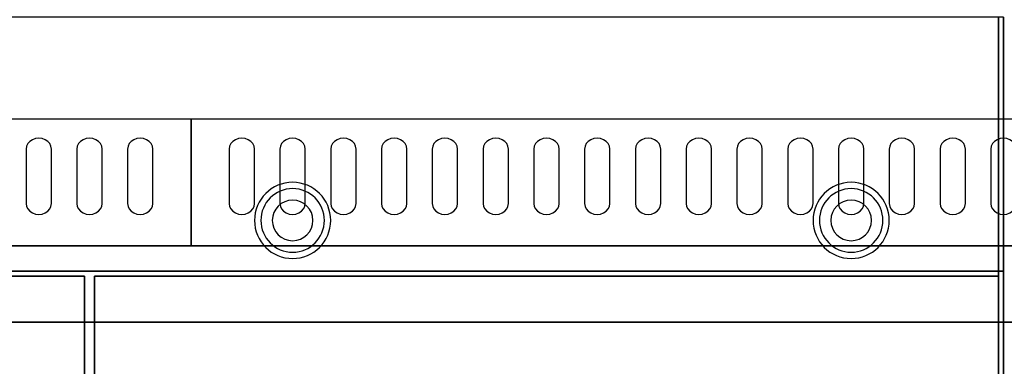
# Model space of a CAD drawing. Extents: x -101 to 101, y -45 to 45.
# Drawn here: x 5 to 25, y -6 to 0 of the extents above; entities that cross this region are included whole.
import ezdxf

# ---------------------------------------------------------------- set-up
doc = ezdxf.new("R2010")
doc.units = 0
for name, color, linetype in [('3D', 254, 'CONTINUOUS'), ('3D-BLACK', 250, 'CONTINUOUS'), ('3D-FLAT', 7, 'CONTINUOUS'), ('3D-NON', 43, 'CONTINUOUS')]:
    doc.layers.add(name, color=color, linetype=linetype)

msp = doc.modelspace()

# ---------------------------------------------------------------- linework, layer by layer
at = {"layer": '3D'}
for centre, radius, start, end in [((10.75, -3.5, 1.5), 0.75, 360, 180), ((10.75, -3.5, 1.25), 0.625, 360, 180), ((21.75, -3.5, 1.5), 0.75, 360, 180), ((21.75, -3.5, 1.25), 0.625, 360, 180), ((10.75, -3.5), 0.4, 360, 180), ((21.75, -3.5), 0.4, 360, 180), ((10.75, -3.5, 1.5), 0.75, 180, 360), ((10.75, -3.5, 1.25), 0.625, 180, 360), ((10.75, -3.5), 0.4, 180, 360), ((21.75, -3.5, 1.5), 0.75, 180, 360), ((21.75, -3.5, 1.25), 0.625, 180, 360), ((21.75, -3.5), 0.4, 180, 360)]:
    msp.add_arc(centre, radius, start, end, dxfattribs=at)
at = {"layer": '3D-BLACK'}
for points, invisible_edges in [([(5.75, -2.096, 41.7), (5.625, -1.911, 41.812), (5.573, -1.945, 41.791), (5.533, -1.989, 41.765)], 9), ([(5.75, -2.096, 41.7), (5.75, -1.882, 41.829), (5.685, -1.889, 41.825), (5.625, -1.911, 41.812)], 9), ([(5.75, -2.096, 41.7), (5.875, -1.911, 41.812), (5.815, -1.889, 41.825), (5.75, -1.882, 41.829)], 9), ([(5.75, -2.096, 41.7), (5.967, -1.989, 41.765), (5.927, -1.945, 41.791), (5.875, -1.911, 41.812)], 9), ([(6.75, -2.096, 41.7), (6.625, -1.911, 41.812), (6.573, -1.945, 41.791), (6.533, -1.989, 41.765)], 9), ([(6.75, -2.096, 41.7), (6.75, -1.882, 41.829), (6.685, -1.889, 41.825), (6.625, -1.911, 41.812)], 9), ([(6.75, -2.096, 41.7), (6.875, -1.911, 41.812), (6.815, -1.889, 41.825), (6.75, -1.882, 41.829)], 9), ([(6.75, -2.096, 41.7), (6.967, -1.989, 41.765), (6.927, -1.945, 41.791), (6.875, -1.911, 41.812)], 9), ([(7.75, -2.096, 41.7), (7.625, -1.911, 41.812), (7.573, -1.945, 41.791), (7.533, -1.989, 41.765)], 9), ([(7.75, -2.096, 41.7), (7.75, -1.882, 41.829), (7.685, -1.889, 41.825), (7.625, -1.911, 41.812)], 9), ([(7.75, -2.096, 41.7), (7.875, -1.911, 41.812), (7.815, -1.889, 41.825), (7.75, -1.882, 41.829)], 9), ([(7.75, -2.096, 41.7), (7.967, -1.989, 41.765), (7.927, -1.945, 41.791), (7.875, -1.911, 41.812)], 9), ([(9.75, -2.096, 41.7), (9.625, -1.911, 41.812), (9.573, -1.945, 41.791), (9.533, -1.989, 41.765)], 9), ([(9.75, -2.096, 41.7), (9.75, -1.882, 41.829), (9.685, -1.889, 41.825), (9.625, -1.911, 41.812)], 9), ([(9.75, -2.096, 41.7), (9.875, -1.911, 41.812), (9.815, -1.889, 41.825), (9.75, -1.882, 41.829)], 9), ([(9.75, -2.096, 41.7), (9.967, -1.989, 41.765), (9.927, -1.945, 41.791), (9.875, -1.911, 41.812)], 9), ([(10.75, -2.096, 41.7), (10.625, -1.911, 41.812), (10.573, -1.945, 41.791), (10.533, -1.989, 41.765)], 9), ([(10.75, -2.096, 41.7), (10.75, -1.882, 41.829), (10.685, -1.889, 41.825), (10.625, -1.911, 41.812)], 9), ([(10.75, -2.096, 41.7), (10.875, -1.911, 41.812), (10.815, -1.889, 41.825), (10.75, -1.882, 41.829)], 9), ([(10.75, -2.096, 41.7), (10.967, -1.989, 41.765), (10.927, -1.945, 41.791), (10.875, -1.911, 41.812)], 9), ([(11.75, -2.096, 41.7), (11.625, -1.911, 41.812), (11.573, -1.945, 41.791), (11.533, -1.989, 41.765)], 9), ([(11.75, -2.096, 41.7), (11.75, -1.882, 41.829), (11.685, -1.889, 41.825), (11.625, -1.911, 41.812)], 9), ([(11.75, -2.096, 41.7), (11.875, -1.911, 41.812), (11.815, -1.889, 41.825), (11.75, -1.882, 41.829)], 9), ([(11.75, -2.096, 41.7), (11.967, -1.989, 41.765), (11.927, -1.945, 41.791), (11.875, -1.911, 41.812)], 9), ([(12.75, -2.096, 41.7), (12.625, -1.911, 41.812), (12.573, -1.945, 41.791), (12.533, -1.989, 41.765)], 9), ([(12.75, -2.096, 41.7), (12.75, -1.882, 41.829), (12.685, -1.889, 41.825), (12.625, -1.911, 41.812)], 9), ([(12.75, -2.096, 41.7), (12.875, -1.911, 41.812), (12.815, -1.889, 41.825), (12.75, -1.882, 41.829)], 9), ([(12.75, -2.096, 41.7), (12.967, -1.989, 41.765), (12.927, -1.945, 41.791), (12.875, -1.911, 41.812)], 9), ([(13.75, -2.096, 41.7), (13.625, -1.911, 41.812), (13.573, -1.945, 41.791), (13.533, -1.989, 41.765)], 9), ([(13.75, -2.096, 41.7), (13.75, -1.882, 41.829), (13.685, -1.889, 41.825), (13.625, -1.911, 41.812)], 9), ([(13.75, -2.096, 41.7), (13.875, -1.911, 41.812), (13.815, -1.889, 41.825), (13.75, -1.882, 41.829)], 9), ([(13.75, -2.096, 41.7), (13.967, -1.989, 41.765), (13.927, -1.945, 41.791), (13.875, -1.911, 41.812)], 9), ([(14.75, -2.096, 41.7), (14.625, -1.911, 41.812), (14.573, -1.945, 41.791), (14.533, -1.989, 41.765)], 9), ([(14.75, -2.096, 41.7), (14.75, -1.882, 41.829), (14.685, -1.889, 41.825), (14.625, -1.911, 41.812)], 9), ([(14.75, -2.096, 41.7), (14.875, -1.911, 41.812), (14.815, -1.889, 41.825), (14.75, -1.882, 41.829)], 9), ([(14.75, -2.096, 41.7), (14.967, -1.989, 41.765), (14.927, -1.945, 41.791), (14.875, -1.911, 41.812)], 9), ([(15.75, -2.096, 41.7), (15.625, -1.911, 41.812), (15.573, -1.945, 41.791), (15.533, -1.989, 41.765)], 9), ([(15.75, -2.096, 41.7), (15.75, -1.882, 41.829), (15.685, -1.889, 41.825), (15.625, -1.911, 41.812)], 9), ([(15.75, -2.096, 41.7), (15.875, -1.911, 41.812), (15.815, -1.889, 41.825), (15.75, -1.882, 41.829)], 9), ([(15.75, -2.096, 41.7), (15.967, -1.989, 41.765), (15.927, -1.945, 41.791), (15.875, -1.911, 41.812)], 9), ([(16.75, -2.096, 41.7), (16.625, -1.911, 41.812), (16.573, -1.945, 41.791), (16.533, -1.989, 41.765)], 9), ([(16.75, -2.096, 41.7), (16.75, -1.882, 41.829), (16.685, -1.889, 41.825), (16.625, -1.911, 41.812)], 9), ([(16.75, -2.096, 41.7), (16.875, -1.911, 41.812), (16.815, -1.889, 41.825), (16.75, -1.882, 41.829)], 9), ([(16.75, -2.096, 41.7), (16.967, -1.989, 41.765), (16.927, -1.945, 41.791), (16.875, -1.911, 41.812)], 9), ([(17.75, -2.096, 41.7), (17.625, -1.911, 41.812), (17.573, -1.945, 41.791), (17.533, -1.989, 41.765)], 9), ([(17.75, -2.096, 41.7), (17.75, -1.882, 41.829), (17.685, -1.889, 41.825), (17.625, -1.911, 41.812)], 9), ([(17.75, -2.096, 41.7), (17.875, -1.911, 41.812), (17.815, -1.889, 41.825), (17.75, -1.882, 41.829)], 9), ([(17.75, -2.096, 41.7), (17.967, -1.989, 41.765), (17.927, -1.945, 41.791), (17.875, -1.911, 41.812)], 9), ([(18.75, -2.096, 41.7), (18.625, -1.911, 41.812), (18.573, -1.945, 41.791), (18.533, -1.989, 41.765)], 9), ([(18.75, -2.096, 41.7), (18.75, -1.882, 41.829), (18.685, -1.889, 41.825), (18.625, -1.911, 41.812)], 9), ([(18.75, -2.096, 41.7), (18.875, -1.911, 41.812), (18.815, -1.889, 41.825), (18.75, -1.882, 41.829)], 9), ([(18.75, -2.096, 41.7), (18.967, -1.989, 41.765), (18.927, -1.945, 41.791), (18.875, -1.911, 41.812)], 9), ([(19.75, -2.096, 41.7), (19.625, -1.911, 41.812), (19.573, -1.945, 41.791), (19.533, -1.989, 41.765)], 9), ([(19.75, -2.096, 41.7), (19.75, -1.882, 41.829), (19.685, -1.889, 41.825), (19.625, -1.911, 41.812)], 9), ([(19.75, -2.096, 41.7), (19.875, -1.911, 41.812), (19.815, -1.889, 41.825), (19.75, -1.882, 41.829)], 9), ([(19.75, -2.096, 41.7), (19.967, -1.989, 41.765), (19.927, -1.945, 41.791), (19.875, -1.911, 41.812)], 9), ([(20.75, -2.096, 41.7), (20.625, -1.911, 41.812), (20.573, -1.945, 41.791), (20.533, -1.989, 41.765)], 9), ([(20.75, -2.096, 41.7), (20.75, -1.882, 41.829), (20.685, -1.889, 41.825), (20.625, -1.911, 41.812)], 9), ([(20.75, -2.096, 41.7), (20.875, -1.911, 41.812), (20.815, -1.889, 41.825), (20.75, -1.882, 41.829)], 9), ([(20.75, -2.096, 41.7), (20.967, -1.989, 41.765), (20.927, -1.945, 41.791), (20.875, -1.911, 41.812)], 9), ([(21.75, -2.096, 41.7), (21.625, -1.911, 41.812), (21.573, -1.945, 41.791), (21.533, -1.989, 41.765)], 9), ([(21.75, -2.096, 41.7), (21.75, -1.882, 41.829), (21.685, -1.889, 41.825), (21.625, -1.911, 41.812)], 9), ([(21.75, -2.096, 41.7), (21.875, -1.911, 41.812), (21.815, -1.889, 41.825), (21.75, -1.882, 41.829)], 9), ([(21.75, -2.096, 41.7), (21.967, -1.989, 41.765), (21.927, -1.945, 41.791), (21.875, -1.911, 41.812)], 9), ([(22.75, -2.096, 41.7), (22.625, -1.911, 41.812), (22.573, -1.945, 41.791), (22.533, -1.989, 41.765)], 9), ([(22.75, -2.096, 41.7), (22.75, -1.882, 41.829), (22.685, -1.889, 41.825), (22.625, -1.911, 41.812)], 9), ([(22.75, -2.096, 41.7), (22.875, -1.911, 41.812), (22.815, -1.889, 41.825), (22.75, -1.882, 41.829)], 9), ([(22.75, -2.096, 41.7), (22.967, -1.989, 41.765), (22.927, -1.945, 41.791), (22.875, -1.911, 41.812)], 9), ([(23.75, -2.096, 41.7), (23.625, -1.911, 41.812), (23.573, -1.945, 41.791), (23.533, -1.989, 41.765)], 9), ([(23.75, -2.096, 41.7), (23.75, -1.882, 41.829), (23.685, -1.889, 41.825), (23.625, -1.911, 41.812)], 9), ([(23.75, -2.096, 41.7), (23.875, -1.911, 41.812), (23.815, -1.889, 41.825), (23.75, -1.882, 41.829)], 9), ([(23.75, -2.096, 41.7), (23.967, -1.989, 41.765), (23.927, -1.945, 41.791), (23.875, -1.911, 41.812)], 9), ([(24.75, -2.096, 41.7), (24.625, -1.911, 41.812), (24.573, -1.945, 41.791), (24.533, -1.989, 41.765)], 9), ([(24.75, -2.096, 41.7), (24.75, -1.882, 41.829), (24.685, -1.889, 41.825), (24.625, -1.911, 41.812)], 9), ([(24.75, -2.096, 41.7), (24.875, -1.911, 41.812), (24.815, -1.889, 41.825), (24.75, -1.882, 41.829)], 9), ([(24.75, -2.096, 41.7), (24.967, -1.989, 41.765), (24.927, -1.945, 41.791), (24.875, -1.911, 41.812)], 9), ([(5.75, -2.096, 41.7), (5.533, -1.989, 41.765), (5.509, -2.041, 41.734), (5.5, -2.096, 41.7)], 9), ([(5.75, -2.096, 41.7), (5.5, -2.096, 41.7), (5.5, -3.168, 41.057), (5.75, -3.168, 41.057)], 13), ([(5.75, -2.096, 41.7), (6, -2.096, 41.7), (5.991, -2.041, 41.734), (5.967, -1.989, 41.765)], 9), ([(5.75, -3.168, 41.057), (6, -3.168, 41.057), (6, -2.096, 41.7), (5.75, -2.096, 41.7)], 13), ([(6.75, -2.096, 41.7), (6.533, -1.989, 41.765), (6.509, -2.041, 41.734), (6.5, -2.096, 41.7)], 9), ([(6.75, -2.096, 41.7), (6.5, -2.096, 41.7), (6.5, -3.168, 41.057), (6.75, -3.168, 41.057)], 13), ([(6.75, -2.096, 41.7), (7, -2.096, 41.7), (6.991, -2.041, 41.734), (6.967, -1.989, 41.765)], 9), ([(6.75, -3.168, 41.057), (7, -3.168, 41.057), (7, -2.096, 41.7), (6.75, -2.096, 41.7)], 13), ([(7.75, -2.096, 41.7), (7.533, -1.989, 41.765), (7.509, -2.041, 41.734), (7.5, -2.096, 41.7)], 9), ([(7.75, -2.096, 41.7), (7.5, -2.096, 41.7), (7.5, -3.168, 41.057), (7.75, -3.168, 41.057)], 13), ([(7.75, -2.096, 41.7), (8, -2.096, 41.7), (7.991, -2.041, 41.734), (7.967, -1.989, 41.765)], 9), ([(7.75, -3.168, 41.057), (8, -3.168, 41.057), (8, -2.096, 41.7), (7.75, -2.096, 41.7)], 13), ([(9.75, -2.096, 41.7), (9.533, -1.989, 41.765), (9.509, -2.041, 41.734), (9.5, -2.096, 41.7)], 9), ([(9.75, -2.096, 41.7), (9.5, -2.096, 41.7), (9.5, -3.168, 41.057), (9.75, -3.168, 41.057)], 13), ([(9.75, -2.096, 41.7), (10, -2.096, 41.7), (9.991, -2.041, 41.734), (9.967, -1.989, 41.765)], 9), ([(9.75, -3.168, 41.057), (10, -3.168, 41.057), (10, -2.096, 41.7), (9.75, -2.096, 41.7)], 13), ([(10.75, -2.096, 41.7), (10.533, -1.989, 41.765), (10.509, -2.041, 41.734), (10.5, -2.096, 41.7)], 9), ([(10.75, -2.096, 41.7), (10.5, -2.096, 41.7), (10.5, -3.168, 41.057), (10.75, -3.168, 41.057)], 13), ([(10.75, -2.096, 41.7), (11, -2.096, 41.7), (10.991, -2.041, 41.734), (10.967, -1.989, 41.765)], 9), ([(10.75, -3.168, 41.057), (11, -3.168, 41.057), (11, -2.096, 41.7), (10.75, -2.096, 41.7)], 13), ([(11.75, -2.096, 41.7), (11.533, -1.989, 41.765), (11.509, -2.041, 41.734), (11.5, -2.096, 41.7)], 9), ([(11.75, -2.096, 41.7), (11.5, -2.096, 41.7), (11.5, -3.168, 41.057), (11.75, -3.168, 41.057)], 13), ([(11.75, -2.096, 41.7), (12, -2.096, 41.7), (11.991, -2.041, 41.734), (11.967, -1.989, 41.765)], 9), ([(11.75, -3.168, 41.057), (12, -3.168, 41.057), (12, -2.096, 41.7), (11.75, -2.096, 41.7)], 13), ([(12.75, -2.096, 41.7), (12.533, -1.989, 41.765), (12.509, -2.041, 41.734), (12.5, -2.096, 41.7)], 9), ([(12.75, -2.096, 41.7), (12.5, -2.096, 41.7), (12.5, -3.168, 41.057), (12.75, -3.168, 41.057)], 13), ([(12.75, -2.096, 41.7), (13, -2.096, 41.7), (12.991, -2.041, 41.734), (12.967, -1.989, 41.765)], 9), ([(12.75, -3.168, 41.057), (13, -3.168, 41.057), (13, -2.096, 41.7), (12.75, -2.096, 41.7)], 13), ([(13.75, -2.096, 41.7), (13.533, -1.989, 41.765), (13.509, -2.041, 41.734), (13.5, -2.096, 41.7)], 9), ([(13.75, -2.096, 41.7), (13.5, -2.096, 41.7), (13.5, -3.168, 41.057), (13.75, -3.168, 41.057)], 13), ([(13.75, -2.096, 41.7), (14, -2.096, 41.7), (13.991, -2.041, 41.734), (13.967, -1.989, 41.765)], 9), ([(13.75, -3.168, 41.057), (14, -3.168, 41.057), (14, -2.096, 41.7), (13.75, -2.096, 41.7)], 13), ([(14.75, -2.096, 41.7), (14.533, -1.989, 41.765), (14.509, -2.041, 41.734), (14.5, -2.096, 41.7)], 9), ([(14.75, -2.096, 41.7), (14.5, -2.096, 41.7), (14.5, -3.168, 41.057), (14.75, -3.168, 41.057)], 13), ([(14.75, -2.096, 41.7), (15, -2.096, 41.7), (14.991, -2.041, 41.734), (14.967, -1.989, 41.765)], 9), ([(14.75, -3.168, 41.057), (15, -3.168, 41.057), (15, -2.096, 41.7), (14.75, -2.096, 41.7)], 13), ([(15.75, -2.096, 41.7), (15.533, -1.989, 41.765), (15.509, -2.041, 41.734), (15.5, -2.096, 41.7)], 9), ([(15.75, -2.096, 41.7), (15.5, -2.096, 41.7), (15.5, -3.168, 41.057), (15.75, -3.168, 41.057)], 13), ([(15.75, -2.096, 41.7), (16, -2.096, 41.7), (15.991, -2.041, 41.734), (15.967, -1.989, 41.765)], 9), ([(15.75, -3.168, 41.057), (16, -3.168, 41.057), (16, -2.096, 41.7), (15.75, -2.096, 41.7)], 13), ([(16.75, -2.096, 41.7), (16.533, -1.989, 41.765), (16.509, -2.041, 41.734), (16.5, -2.096, 41.7)], 9), ([(16.75, -2.096, 41.7), (16.5, -2.096, 41.7), (16.5, -3.168, 41.057), (16.75, -3.168, 41.057)], 13), ([(16.75, -2.096, 41.7), (17, -2.096, 41.7), (16.991, -2.041, 41.734), (16.967, -1.989, 41.765)], 9), ([(16.75, -3.168, 41.057), (17, -3.168, 41.057), (17, -2.096, 41.7), (16.75, -2.096, 41.7)], 13), ([(17.75, -2.096, 41.7), (17.533, -1.989, 41.765), (17.509, -2.041, 41.734), (17.5, -2.096, 41.7)], 9), ([(17.75, -2.096, 41.7), (17.5, -2.096, 41.7), (17.5, -3.168, 41.057), (17.75, -3.168, 41.057)], 13), ([(17.75, -2.096, 41.7), (18, -2.096, 41.7), (17.991, -2.041, 41.734), (17.967, -1.989, 41.765)], 9), ([(17.75, -3.168, 41.057), (18, -3.168, 41.057), (18, -2.096, 41.7), (17.75, -2.096, 41.7)], 13), ([(18.75, -2.096, 41.7), (18.533, -1.989, 41.765), (18.509, -2.041, 41.734), (18.5, -2.096, 41.7)], 9), ([(18.75, -2.096, 41.7), (18.5, -2.096, 41.7), (18.5, -3.168, 41.057), (18.75, -3.168, 41.057)], 13), ([(18.75, -2.096, 41.7), (19, -2.096, 41.7), (18.991, -2.041, 41.734), (18.967, -1.989, 41.765)], 9), ([(18.75, -3.168, 41.057), (19, -3.168, 41.057), (19, -2.096, 41.7), (18.75, -2.096, 41.7)], 13), ([(19.75, -2.096, 41.7), (19.533, -1.989, 41.765), (19.509, -2.041, 41.734), (19.5, -2.096, 41.7)], 9), ([(19.75, -2.096, 41.7), (19.5, -2.096, 41.7), (19.5, -3.168, 41.057), (19.75, -3.168, 41.057)], 13), ([(19.75, -2.096, 41.7), (20, -2.096, 41.7), (19.991, -2.041, 41.734), (19.967, -1.989, 41.765)], 9), ([(19.75, -3.168, 41.057), (20, -3.168, 41.057), (20, -2.096, 41.7), (19.75, -2.096, 41.7)], 13), ([(20.75, -2.096, 41.7), (20.533, -1.989, 41.765), (20.509, -2.041, 41.734), (20.5, -2.096, 41.7)], 9), ([(20.75, -2.096, 41.7), (20.5, -2.096, 41.7), (20.5, -3.168, 41.057), (20.75, -3.168, 41.057)], 13), ([(20.75, -2.096, 41.7), (21, -2.096, 41.7), (20.991, -2.041, 41.734), (20.967, -1.989, 41.765)], 9), ([(20.75, -3.168, 41.057), (21, -3.168, 41.057), (21, -2.096, 41.7), (20.75, -2.096, 41.7)], 13), ([(21.75, -2.096, 41.7), (21.533, -1.989, 41.765), (21.509, -2.041, 41.734), (21.5, -2.096, 41.7)], 9), ([(21.75, -2.096, 41.7), (21.5, -2.096, 41.7), (21.5, -3.168, 41.057), (21.75, -3.168, 41.057)], 13), ([(21.75, -2.096, 41.7), (22, -2.096, 41.7), (21.991, -2.041, 41.734), (21.967, -1.989, 41.765)], 9), ([(21.75, -3.168, 41.057), (22, -3.168, 41.057), (22, -2.096, 41.7), (21.75, -2.096, 41.7)], 13), ([(22.75, -2.096, 41.7), (22.533, -1.989, 41.765), (22.509, -2.041, 41.734), (22.5, -2.096, 41.7)], 9), ([(22.75, -2.096, 41.7), (22.5, -2.096, 41.7), (22.5, -3.168, 41.057), (22.75, -3.168, 41.057)], 13), ([(22.75, -2.096, 41.7), (23, -2.096, 41.7), (22.991, -2.041, 41.734), (22.967, -1.989, 41.765)], 9), ([(22.75, -3.168, 41.057), (23, -3.168, 41.057), (23, -2.096, 41.7), (22.75, -2.096, 41.7)], 13), ([(23.75, -2.096, 41.7), (23.533, -1.989, 41.765), (23.509, -2.041, 41.734), (23.5, -2.096, 41.7)], 9), ([(23.75, -2.096, 41.7), (23.5, -2.096, 41.7), (23.5, -3.168, 41.057), (23.75, -3.168, 41.057)], 13), ([(23.75, -2.096, 41.7), (24, -2.096, 41.7), (23.991, -2.041, 41.734), (23.967, -1.989, 41.765)], 9), ([(23.75, -3.168, 41.057), (24, -3.168, 41.057), (24, -2.096, 41.7), (23.75, -2.096, 41.7)], 13), ([(24.75, -2.096, 41.7), (24.533, -1.989, 41.765), (24.509, -2.041, 41.734), (24.5, -2.096, 41.7)], 9), ([(24.75, -2.096, 41.7), (24.5, -2.096, 41.7), (24.5, -3.168, 41.057), (24.75, -3.168, 41.057)], 13), ([(24.75, -2.096, 41.7), (25, -2.096, 41.7), (24.991, -2.041, 41.734), (24.967, -1.989, 41.765)], 9), ([(24.75, -3.168, 41.057), (25, -3.168, 41.057), (25, -2.096, 41.7), (24.75, -2.096, 41.7)], 13), ([(5.75, -3.168, 41.057), (5.5, -3.168, 41.057), (5.509, -3.224, 41.024), (5.533, -3.275, 40.993)], 9), ([(5.75, -3.168, 41.057), (5.533, -3.275, 40.993), (5.573, -3.32, 40.966), (5.625, -3.354, 40.946)], 9), ([(5.75, -3.168, 41.057), (5.625, -3.354, 40.946), (5.685, -3.375, 40.933), (5.75, -3.383, 40.929)], 9), ([(5.75, -3.168, 41.057), (5.967, -3.275, 40.993), (5.991, -3.224, 41.024), (6, -3.168, 41.057)], 9), ([(5.75, -3.168, 41.057), (5.875, -3.354, 40.946), (5.927, -3.32, 40.966), (5.967, -3.275, 40.993)], 9), ([(5.75, -3.168, 41.057), (5.75, -3.383, 40.929), (5.815, -3.375, 40.933), (5.875, -3.354, 40.946)], 9), ([(6.75, -3.168, 41.057), (6.5, -3.168, 41.057), (6.509, -3.224, 41.024), (6.533, -3.275, 40.993)], 9), ([(6.75, -3.168, 41.057), (6.533, -3.275, 40.993), (6.573, -3.32, 40.966), (6.625, -3.354, 40.946)], 9), ([(6.75, -3.168, 41.057), (6.625, -3.354, 40.946), (6.685, -3.375, 40.933), (6.75, -3.383, 40.929)], 9), ([(6.75, -3.168, 41.057), (6.967, -3.275, 40.993), (6.991, -3.224, 41.024), (7, -3.168, 41.057)], 9), ([(6.75, -3.168, 41.057), (6.875, -3.354, 40.946), (6.927, -3.32, 40.966), (6.967, -3.275, 40.993)], 9), ([(6.75, -3.168, 41.057), (6.75, -3.383, 40.929), (6.815, -3.375, 40.933), (6.875, -3.354, 40.946)], 9), ([(7.75, -3.168, 41.057), (7.5, -3.168, 41.057), (7.509, -3.224, 41.024), (7.533, -3.275, 40.993)], 9), ([(7.75, -3.168, 41.057), (7.533, -3.275, 40.993), (7.573, -3.32, 40.966), (7.625, -3.354, 40.946)], 9), ([(7.75, -3.168, 41.057), (7.625, -3.354, 40.946), (7.685, -3.375, 40.933), (7.75, -3.383, 40.929)], 9), ([(7.75, -3.168, 41.057), (7.967, -3.275, 40.993), (7.991, -3.224, 41.024), (8, -3.168, 41.057)], 9), ([(7.75, -3.168, 41.057), (7.875, -3.354, 40.946), (7.927, -3.32, 40.966), (7.967, -3.275, 40.993)], 9), ([(7.75, -3.168, 41.057), (7.75, -3.383, 40.929), (7.815, -3.375, 40.933), (7.875, -3.354, 40.946)], 9), ([(9.75, -3.168, 41.057), (9.5, -3.168, 41.057), (9.509, -3.224, 41.024), (9.533, -3.275, 40.993)], 9), ([(9.75, -3.168, 41.057), (9.533, -3.275, 40.993), (9.573, -3.32, 40.966), (9.625, -3.354, 40.946)], 9), ([(9.75, -3.168, 41.057), (9.625, -3.354, 40.946), (9.685, -3.375, 40.933), (9.75, -3.383, 40.929)], 9), ([(9.75, -3.168, 41.057), (9.967, -3.275, 40.993), (9.991, -3.224, 41.024), (10, -3.168, 41.057)], 9), ([(9.75, -3.168, 41.057), (9.875, -3.354, 40.946), (9.927, -3.32, 40.966), (9.967, -3.275, 40.993)], 9), ([(9.75, -3.168, 41.057), (9.75, -3.383, 40.929), (9.815, -3.375, 40.933), (9.875, -3.354, 40.946)], 9), ([(10.75, -3.168, 41.057), (10.5, -3.168, 41.057), (10.509, -3.224, 41.024), (10.533, -3.275, 40.993)], 9), ([(10.75, -3.168, 41.057), (10.533, -3.275, 40.993), (10.573, -3.32, 40.966), (10.625, -3.354, 40.946)], 9), ([(10.75, -3.168, 41.057), (10.625, -3.354, 40.946), (10.685, -3.375, 40.933), (10.75, -3.383, 40.929)], 9), ([(10.75, -3.168, 41.057), (10.967, -3.275, 40.993), (10.991, -3.224, 41.024), (11, -3.168, 41.057)], 9), ([(10.75, -3.168, 41.057), (10.875, -3.354, 40.946), (10.927, -3.32, 40.966), (10.967, -3.275, 40.993)], 9), ([(10.75, -3.168, 41.057), (10.75, -3.383, 40.929), (10.815, -3.375, 40.933), (10.875, -3.354, 40.946)], 9), ([(11.75, -3.168, 41.057), (11.5, -3.168, 41.057), (11.509, -3.224, 41.024), (11.533, -3.275, 40.993)], 9), ([(11.75, -3.168, 41.057), (11.533, -3.275, 40.993), (11.573, -3.32, 40.966), (11.625, -3.354, 40.946)], 9), ([(11.75, -3.168, 41.057), (11.625, -3.354, 40.946), (11.685, -3.375, 40.933), (11.75, -3.383, 40.929)], 9), ([(11.75, -3.168, 41.057), (11.967, -3.275, 40.993), (11.991, -3.224, 41.024), (12, -3.168, 41.057)], 9), ([(11.75, -3.168, 41.057), (11.875, -3.354, 40.946), (11.927, -3.32, 40.966), (11.967, -3.275, 40.993)], 9), ([(11.75, -3.168, 41.057), (11.75, -3.383, 40.929), (11.815, -3.375, 40.933), (11.875, -3.354, 40.946)], 9), ([(12.75, -3.168, 41.057), (12.5, -3.168, 41.057), (12.509, -3.224, 41.024), (12.533, -3.275, 40.993)], 9), ([(12.75, -3.168, 41.057), (12.533, -3.275, 40.993), (12.573, -3.32, 40.966), (12.625, -3.354, 40.946)], 9), ([(12.75, -3.168, 41.057), (12.625, -3.354, 40.946), (12.685, -3.375, 40.933), (12.75, -3.383, 40.929)], 9), ([(12.75, -3.168, 41.057), (12.967, -3.275, 40.993), (12.991, -3.224, 41.024), (13, -3.168, 41.057)], 9), ([(12.75, -3.168, 41.057), (12.875, -3.354, 40.946), (12.927, -3.32, 40.966), (12.967, -3.275, 40.993)], 9), ([(12.75, -3.168, 41.057), (12.75, -3.383, 40.929), (12.815, -3.375, 40.933), (12.875, -3.354, 40.946)], 9), ([(13.75, -3.168, 41.057), (13.5, -3.168, 41.057), (13.509, -3.224, 41.024), (13.533, -3.275, 40.993)], 9), ([(13.75, -3.168, 41.057), (13.533, -3.275, 40.993), (13.573, -3.32, 40.966), (13.625, -3.354, 40.946)], 9), ([(13.75, -3.168, 41.057), (13.625, -3.354, 40.946), (13.685, -3.375, 40.933), (13.75, -3.383, 40.929)], 9), ([(13.75, -3.168, 41.057), (13.967, -3.275, 40.993), (13.991, -3.224, 41.024), (14, -3.168, 41.057)], 9), ([(13.75, -3.168, 41.057), (13.875, -3.354, 40.946), (13.927, -3.32, 40.966), (13.967, -3.275, 40.993)], 9), ([(13.75, -3.168, 41.057), (13.75, -3.383, 40.929), (13.815, -3.375, 40.933), (13.875, -3.354, 40.946)], 9), ([(14.75, -3.168, 41.057), (14.5, -3.168, 41.057), (14.509, -3.224, 41.024), (14.533, -3.275, 40.993)], 9), ([(14.75, -3.168, 41.057), (14.533, -3.275, 40.993), (14.573, -3.32, 40.966), (14.625, -3.354, 40.946)], 9), ([(14.75, -3.168, 41.057), (14.625, -3.354, 40.946), (14.685, -3.375, 40.933), (14.75, -3.383, 40.929)], 9), ([(14.75, -3.168, 41.057), (14.967, -3.275, 40.993), (14.991, -3.224, 41.024), (15, -3.168, 41.057)], 9), ([(14.75, -3.168, 41.057), (14.875, -3.354, 40.946), (14.927, -3.32, 40.966), (14.967, -3.275, 40.993)], 9), ([(14.75, -3.168, 41.057), (14.75, -3.383, 40.929), (14.815, -3.375, 40.933), (14.875, -3.354, 40.946)], 9), ([(15.75, -3.168, 41.057), (15.5, -3.168, 41.057), (15.509, -3.224, 41.024), (15.533, -3.275, 40.993)], 9), ([(15.75, -3.168, 41.057), (15.533, -3.275, 40.993), (15.573, -3.32, 40.966), (15.625, -3.354, 40.946)], 9), ([(15.75, -3.168, 41.057), (15.625, -3.354, 40.946), (15.685, -3.375, 40.933), (15.75, -3.383, 40.929)], 9), ([(15.75, -3.168, 41.057), (15.967, -3.275, 40.993), (15.991, -3.224, 41.024), (16, -3.168, 41.057)], 9), ([(15.75, -3.168, 41.057), (15.875, -3.354, 40.946), (15.927, -3.32, 40.966), (15.967, -3.275, 40.993)], 9), ([(15.75, -3.168, 41.057), (15.75, -3.383, 40.929), (15.815, -3.375, 40.933), (15.875, -3.354, 40.946)], 9), ([(16.75, -3.168, 41.057), (16.5, -3.168, 41.057), (16.509, -3.224, 41.024), (16.533, -3.275, 40.993)], 9), ([(16.75, -3.168, 41.057), (16.533, -3.275, 40.993), (16.573, -3.32, 40.966), (16.625, -3.354, 40.946)], 9), ([(16.75, -3.168, 41.057), (16.625, -3.354, 40.946), (16.685, -3.375, 40.933), (16.75, -3.383, 40.929)], 9), ([(16.75, -3.168, 41.057), (16.967, -3.275, 40.993), (16.991, -3.224, 41.024), (17, -3.168, 41.057)], 9), ([(16.75, -3.168, 41.057), (16.875, -3.354, 40.946), (16.927, -3.32, 40.966), (16.967, -3.275, 40.993)], 9), ([(16.75, -3.168, 41.057), (16.75, -3.383, 40.929), (16.815, -3.375, 40.933), (16.875, -3.354, 40.946)], 9), ([(17.75, -3.168, 41.057), (17.5, -3.168, 41.057), (17.509, -3.224, 41.024), (17.533, -3.275, 40.993)], 9), ([(17.75, -3.168, 41.057), (17.533, -3.275, 40.993), (17.573, -3.32, 40.966), (17.625, -3.354, 40.946)], 9), ([(17.75, -3.168, 41.057), (17.625, -3.354, 40.946), (17.685, -3.375, 40.933), (17.75, -3.383, 40.929)], 9), ([(17.75, -3.168, 41.057), (17.967, -3.275, 40.993), (17.991, -3.224, 41.024), (18, -3.168, 41.057)], 9), ([(17.75, -3.168, 41.057), (17.875, -3.354, 40.946), (17.927, -3.32, 40.966), (17.967, -3.275, 40.993)], 9), ([(17.75, -3.168, 41.057), (17.75, -3.383, 40.929), (17.815, -3.375, 40.933), (17.875, -3.354, 40.946)], 9), ([(18.75, -3.168, 41.057), (18.5, -3.168, 41.057), (18.509, -3.224, 41.024), (18.533, -3.275, 40.993)], 9), ([(18.75, -3.168, 41.057), (18.533, -3.275, 40.993), (18.573, -3.32, 40.966), (18.625, -3.354, 40.946)], 9), ([(18.75, -3.168, 41.057), (18.625, -3.354, 40.946), (18.685, -3.375, 40.933), (18.75, -3.383, 40.929)], 9), ([(18.75, -3.168, 41.057), (18.967, -3.275, 40.993), (18.991, -3.224, 41.024), (19, -3.168, 41.057)], 9), ([(18.75, -3.168, 41.057), (18.875, -3.354, 40.946), (18.927, -3.32, 40.966), (18.967, -3.275, 40.993)], 9), ([(18.75, -3.168, 41.057), (18.75, -3.383, 40.929), (18.815, -3.375, 40.933), (18.875, -3.354, 40.946)], 9), ([(19.75, -3.168, 41.057), (19.5, -3.168, 41.057), (19.509, -3.224, 41.024), (19.533, -3.275, 40.993)], 9), ([(19.75, -3.168, 41.057), (19.533, -3.275, 40.993), (19.573, -3.32, 40.966), (19.625, -3.354, 40.946)], 9), ([(19.75, -3.168, 41.057), (19.625, -3.354, 40.946), (19.685, -3.375, 40.933), (19.75, -3.383, 40.929)], 9), ([(19.75, -3.168, 41.057), (19.967, -3.275, 40.993), (19.991, -3.224, 41.024), (20, -3.168, 41.057)], 9), ([(19.75, -3.168, 41.057), (19.875, -3.354, 40.946), (19.927, -3.32, 40.966), (19.967, -3.275, 40.993)], 9), ([(19.75, -3.168, 41.057), (19.75, -3.383, 40.929), (19.815, -3.375, 40.933), (19.875, -3.354, 40.946)], 9), ([(20.75, -3.168, 41.057), (20.5, -3.168, 41.057), (20.509, -3.224, 41.024), (20.533, -3.275, 40.993)], 9), ([(20.75, -3.168, 41.057), (20.533, -3.275, 40.993), (20.573, -3.32, 40.966), (20.625, -3.354, 40.946)], 9), ([(20.75, -3.168, 41.057), (20.625, -3.354, 40.946), (20.685, -3.375, 40.933), (20.75, -3.383, 40.929)], 9), ([(20.75, -3.168, 41.057), (20.967, -3.275, 40.993), (20.991, -3.224, 41.024), (21, -3.168, 41.057)], 9), ([(20.75, -3.168, 41.057), (20.875, -3.354, 40.946), (20.927, -3.32, 40.966), (20.967, -3.275, 40.993)], 9), ([(20.75, -3.168, 41.057), (20.75, -3.383, 40.929), (20.815, -3.375, 40.933), (20.875, -3.354, 40.946)], 9), ([(21.75, -3.168, 41.057), (21.5, -3.168, 41.057), (21.509, -3.224, 41.024), (21.533, -3.275, 40.993)], 9), ([(21.75, -3.168, 41.057), (21.533, -3.275, 40.993), (21.573, -3.32, 40.966), (21.625, -3.354, 40.946)], 9), ([(21.75, -3.168, 41.057), (21.625, -3.354, 40.946), (21.685, -3.375, 40.933), (21.75, -3.383, 40.929)], 9), ([(21.75, -3.168, 41.057), (21.967, -3.275, 40.993), (21.991, -3.224, 41.024), (22, -3.168, 41.057)], 9), ([(21.75, -3.168, 41.057), (21.875, -3.354, 40.946), (21.927, -3.32, 40.966), (21.967, -3.275, 40.993)], 9), ([(21.75, -3.168, 41.057), (21.75, -3.383, 40.929), (21.815, -3.375, 40.933), (21.875, -3.354, 40.946)], 9), ([(22.75, -3.168, 41.057), (22.5, -3.168, 41.057), (22.509, -3.224, 41.024), (22.533, -3.275, 40.993)], 9), ([(22.75, -3.168, 41.057), (22.533, -3.275, 40.993), (22.573, -3.32, 40.966), (22.625, -3.354, 40.946)], 9), ([(22.75, -3.168, 41.057), (22.625, -3.354, 40.946), (22.685, -3.375, 40.933), (22.75, -3.383, 40.929)], 9), ([(22.75, -3.168, 41.057), (22.967, -3.275, 40.993), (22.991, -3.224, 41.024), (23, -3.168, 41.057)], 9), ([(22.75, -3.168, 41.057), (22.875, -3.354, 40.946), (22.927, -3.32, 40.966), (22.967, -3.275, 40.993)], 9), ([(22.75, -3.168, 41.057), (22.75, -3.383, 40.929), (22.815, -3.375, 40.933), (22.875, -3.354, 40.946)], 9), ([(23.75, -3.168, 41.057), (23.5, -3.168, 41.057), (23.509, -3.224, 41.024), (23.533, -3.275, 40.993)], 9), ([(23.75, -3.168, 41.057), (23.533, -3.275, 40.993), (23.573, -3.32, 40.966), (23.625, -3.354, 40.946)], 9), ([(23.75, -3.168, 41.057), (23.625, -3.354, 40.946), (23.685, -3.375, 40.933), (23.75, -3.383, 40.929)], 9), ([(23.75, -3.168, 41.057), (23.967, -3.275, 40.993), (23.991, -3.224, 41.024), (24, -3.168, 41.057)], 9), ([(23.75, -3.168, 41.057), (23.875, -3.354, 40.946), (23.927, -3.32, 40.966), (23.967, -3.275, 40.993)], 9), ([(23.75, -3.168, 41.057), (23.75, -3.383, 40.929), (23.815, -3.375, 40.933), (23.875, -3.354, 40.946)], 9), ([(24.75, -3.168, 41.057), (24.5, -3.168, 41.057), (24.509, -3.224, 41.024), (24.533, -3.275, 40.993)], 9), ([(24.75, -3.168, 41.057), (24.533, -3.275, 40.993), (24.573, -3.32, 40.966), (24.625, -3.354, 40.946)], 9), ([(24.75, -3.168, 41.057), (24.625, -3.354, 40.946), (24.685, -3.375, 40.933), (24.75, -3.383, 40.929)], 9), ([(24.75, -3.168, 41.057), (24.967, -3.275, 40.993), (24.991, -3.224, 41.024), (25, -3.168, 41.057)], 9), ([(24.75, -3.168, 41.057), (24.875, -3.354, 40.946), (24.927, -3.32, 40.966), (24.967, -3.275, 40.993)], 9), ([(24.75, -3.168, 41.057), (24.75, -3.383, 40.929), (24.815, -3.375, 40.933), (24.875, -3.354, 40.946)], 9)]:
    msp.add_3dface(points, dxfattribs=dict(at, invisible_edges=invisible_edges))
at = {"layer": '3D-FLAT'}
for points in [[(24.75, 0.5, 25), (-83.25, 0.5, 25), (-83.25, -32.25, 25), (24.75, -32.25, 25)], [(24.75, 0.5, 27), (-83.25, 0.5, 27), (-83.25, -32.25, 27), (24.75, -32.25, 27)], [(24.65, 0.5, 24.9), (-83.15, 0.5, 24.9), (-83.15, -30.25, 24.9), (24.65, -30.25, 24.9)], [(24.65, 0.5, 6), (-83.15, 0.5, 6), (-83.15, -30.25, 6), (24.65, -30.25, 6)], [(24.75, -4.5, 25), (-83.25, -4.5, 25), (-83.25, -37.25, 25), (24.75, -37.25, 25)], [(24.75, -4.5, 27), (-83.25, -4.5, 27), (-83.25, -37.25, 27), (24.75, -37.25, 27)], [(24.65, -4.5, 24.9), (-83.15, -4.5, 24.9), (-83.15, -35.25, 24.9), (24.65, -35.25, 24.9)], [(24.65, -4.5, 6), (-83.15, -4.5, 6), (-83.15, -35.25, 6), (24.65, -35.25, 6)]]:
    msp.add_3dface(points, dxfattribs=at)
at = {"layer": '3D-NON'}
for points in [[(62.75, 1.5, 42), (-81.25, 1.5, 42), (-81.25, -1.5, 42), (62.75, -1.5, 42)], [(24.65, 0.5, 6), (24.65, -30.25, 6), (24.65, -30.25, 24.9), (24.65, 0.5, 24.9)], [(24.75, 0.5, 27), (24.75, -32.25, 27), (24.75, -32.25, 25), (24.75, 0.5, 25)], [(8.75, -4, 40.5), (8.75, -4, 40.5), (8.75, -1.5, 42)], [(62.75, -4, 36), (-81.25, -4, 36), (-81.25, -5.5, 36), (62.75, -5.5, 36)], [(24.75, -4.5, 27), (-83.25, -4.5, 27), (-83.25, -4.5, 25), (24.75, -4.5, 25)], [(24.65, -4.5, 6), (-83.15, -4.5, 6), (-83.15, -4.5, 24.9), (24.65, -4.5, 24.9)], [(6.65, -4.6, 27), (6.65, -4.6, 35), (-11.15, -4.6, 35), (-11.15, -4.6, 27)], [(6.65, -4.6, 27), (6.65, -4.6, 35), (6.65, -33.5, 35), (6.65, -33.5, 27)], [(6.85, -4.6, 27), (6.85, -4.6, 35), (6.85, -33.5, 35), (6.85, -33.5, 27)], [(24.65, -4.6, 27), (24.65, -4.6, 35), (6.85, -4.6, 35), (6.85, -4.6, 27)], [(24.65, -4.5, 6), (24.65, -35.25, 6), (24.65, -35.25, 24.9), (24.65, -4.5, 24.9)], [(24.65, -4.6, 27), (24.65, -4.6, 35), (24.65, -33.5, 35), (24.65, -33.5, 27)], [(24.75, -4.5, 27), (24.75, -37.25, 27), (24.75, -37.25, 25), (24.75, -4.5, 25)]]:
    msp.add_3dface(points, dxfattribs=at)
for points, invisible_edges in [([(62.75, -4, 40.5), (-81.25, -4, 40.5), (-81.25, -1.5, 42), (62.75, -1.5, 42)], 5), ([(-81.25, -4, 36), (-81.25, -4, 40.5), (62.75, -4, 40.5), (62.75, -4, 36)], 12), ([(-81.25, -5.5, 35), (-81.25, -5.5, 36), (62.75, -5.5, 36), (62.75, -5.5, 35)], 3)]:
    msp.add_3dface(points, dxfattribs=dict(at, invisible_edges=invisible_edges))

doc.saveas('drawing.dxf')
